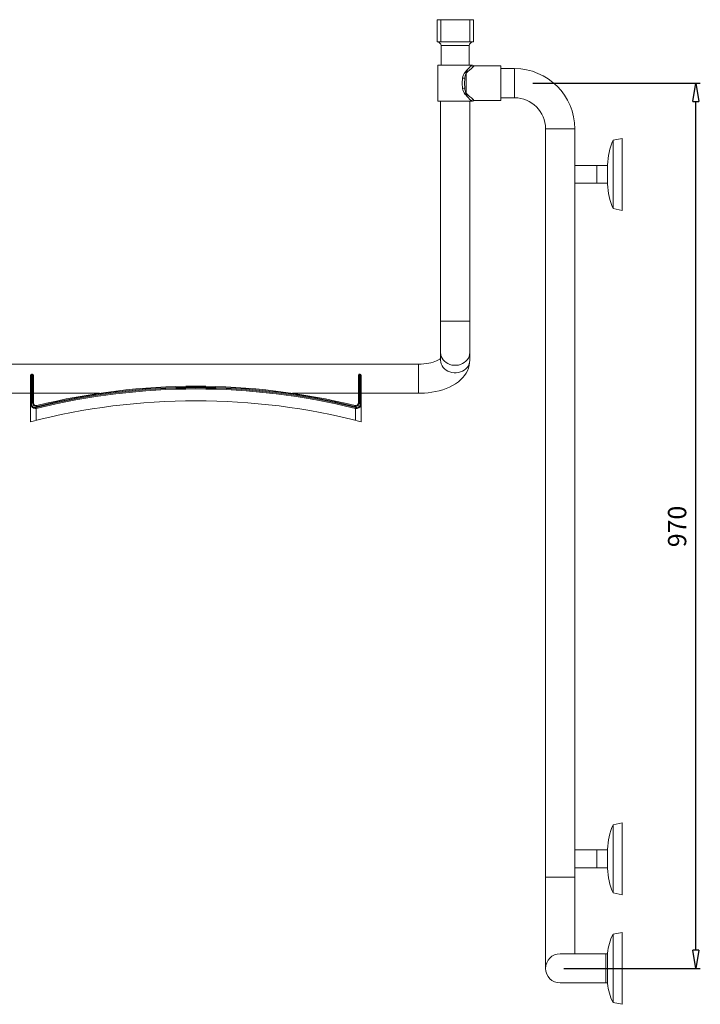
# Model space of a CAD drawing. Units: inches. Extents: x 18 to 268, y 35 to 168.
# Drawn here: x 143 to 179, y 35 to 87 of the extents above; entities that cross this region are included whole.
import ezdxf

# ---------------------------------------------------------------- set-up
doc = ezdxf.new("R2010")
doc.units = ezdxf.units.IN
doc.header["$MEASUREMENT"] = 0
doc.layers.add('Dimensions ALL', color=7, linetype='Continuous')
doc.layers.add('Stainless', color=7, linetype='Continuous')

# ---------------------------------------------------------------- blocks, each defined once
blk = doc.blocks.new('block 228')
at = {"layer": 'Stainless', "color": 82, "lineweight": 15, "true_color": 0x33cc00}
blk.add_lwpolyline([(168.708, 84.745), (167.288, 84.745)], dxfattribs=at)
blk = doc.blocks.new('block 229')
at = {"layer": 'Stainless', "color": 82, "lineweight": 15, "true_color": 0x33cc00}
blk.add_lwpolyline([(167.288, 82.907), (168.708, 82.907)], dxfattribs=at)
blk = doc.blocks.new('block 230')
at = {"layer": 'Stainless', "color": 82, "lineweight": 15, "true_color": 0x33cc00}
blk.add_lwpolyline([(165.391, 84.775), (165.391, 82.877)], dxfattribs=at)
blk = doc.blocks.new('block 231')
at = {"layer": 'Stainless', "color": 82, "lineweight": 15, "true_color": 0x33cc00}
blk.add_open_spline([(167.215, 84.779), (167.233, 84.757), (167.26, 84.745), (167.288, 84.746)], degree=3, dxfattribs=at)
blk = doc.blocks.new('block 232')
at = {"layer": 'Stainless', "color": 82, "lineweight": 15, "true_color": 0x33cc00}
blk.add_open_spline([(167.288, 82.906), (167.259, 82.907), (167.233, 82.895), (167.215, 82.872)], degree=3, dxfattribs=at)
blk = doc.blocks.new('block 233')
at = {"layer": 'Stainless', "color": 82, "lineweight": 15, "true_color": 0x33cc00}
blk.add_lwpolyline([(175.1, 80.913), (174.619, 80.817)], dxfattribs=at)
blk = doc.blocks.new('block 234')
at = {"layer": 'Stainless', "color": 82, "lineweight": 15, "true_color": 0x33cc00}
blk.add_lwpolyline([(174.619, 77.222), (175.1, 77.126)], dxfattribs=at)
blk = doc.blocks.new('block 235')
at = {"layer": 'Stainless', "color": 82, "lineweight": 15, "true_color": 0x33cc00}
blk.add_open_spline([(174.619, 80.817), (174.444, 80.408), (174.346, 79.969), (174.331, 79.524)], degree=3, dxfattribs=at)
blk = doc.blocks.new('block 236')
at = {"layer": 'Stainless', "color": 82, "lineweight": 15, "true_color": 0x33cc00}
blk.add_open_spline([(174.331, 78.515), (174.346, 78.07), (174.444, 77.631), (174.619, 77.222)], degree=3, dxfattribs=at)
blk = doc.blocks.new('block 237')
at = {"layer": 'Stainless', "color": 82, "lineweight": 15, "true_color": 0x33cc00}
blk.add_lwpolyline([(175.1, 44.866), (174.619, 44.77)], dxfattribs=at)
blk = doc.blocks.new('block 238')
at = {"layer": 'Stainless', "color": 82, "lineweight": 15, "true_color": 0x33cc00}
blk.add_lwpolyline([(174.619, 41.175), (175.1, 41.079)], dxfattribs=at)
blk = doc.blocks.new('block 239')
at = {"layer": 'Stainless', "color": 82, "lineweight": 15, "true_color": 0x33cc00}
blk.add_open_spline([(174.619, 44.77), (174.444, 44.361), (174.346, 43.923), (174.331, 43.477)], degree=3, dxfattribs=at)
blk = doc.blocks.new('block 240')
at = {"layer": 'Stainless', "color": 82, "lineweight": 15, "true_color": 0x33cc00}
blk.add_open_spline([(174.331, 42.468), (174.346, 42.023), (174.444, 41.584), (174.619, 41.175)], degree=3, dxfattribs=at)
blk = doc.blocks.new('block 241')
at = {"layer": 'Stainless', "color": 82, "lineweight": 15, "true_color": 0x33cc00}
blk.add_lwpolyline([(175.1, 39.099), (174.619, 39.003)], dxfattribs=at)
blk = doc.blocks.new('block 242')
at = {"layer": 'Stainless', "color": 82, "lineweight": 15, "true_color": 0x33cc00}
blk.add_lwpolyline([(174.619, 35.408), (175.1, 35.312)], dxfattribs=at)
blk = doc.blocks.new('block 243')
at = {"layer": 'Stainless', "color": 82, "lineweight": 15, "true_color": 0x33cc00}
blk.add_open_spline([(174.619, 39.003), (174.453, 38.692), (174.355, 38.35), (174.331, 37.998)], degree=3, dxfattribs=at)
blk = doc.blocks.new('block 244')
at = {"layer": 'Stainless', "color": 82, "lineweight": 15, "true_color": 0x33cc00}
blk.add_open_spline([(174.331, 36.412), (174.355, 36.061), (174.453, 35.718), (174.619, 35.408)], degree=3, dxfattribs=at)
blk = doc.blocks.new('block 249')
at = {"layer": 'Stainless', "color": 82, "lineweight": 15, "true_color": 0x33cc00}
blk.add_lwpolyline([(171.832, 36.436), (174.235, 36.436)], dxfattribs=at)
blk = doc.blocks.new('block 250')
at = {"layer": 'Stainless', "color": 82, "lineweight": 15, "true_color": 0x33cc00}
blk.add_lwpolyline([(174.235, 37.974), (171.832, 37.974)], dxfattribs=at)
blk = doc.blocks.new('block 251')
at = {"layer": 'Stainless', "color": 82, "lineweight": 15, "true_color": 0x33cc00}
blk.add_lwpolyline([(174.331, 37.974), (174.235, 37.974)], dxfattribs=at)
blk = doc.blocks.new('block 252')
at = {"layer": 'Stainless', "color": 82, "lineweight": 15, "true_color": 0x33cc00}
blk.add_lwpolyline([(174.235, 36.436), (174.331, 36.436)], dxfattribs=at)
blk = doc.blocks.new('block 253')
at = {"layer": 'Stainless', "color": 82, "lineweight": 15, "true_color": 0x33cc00}
blk.add_lwpolyline([(172.601, 37.974), (172.601, 42.011)], dxfattribs=at)
blk = doc.blocks.new('block 254')
at = {"layer": 'Stainless', "color": 82, "lineweight": 15, "true_color": 0x33cc00}
blk.add_lwpolyline([(171.063, 42.011), (171.063, 37.205)], dxfattribs=at)
blk = doc.blocks.new('block 255')
at = {"layer": 'Stainless', "color": 82, "lineweight": 15, "true_color": 0x33cc00}
blk.add_lwpolyline([(172.601, 42.011), (172.601, 81.423)], dxfattribs=at)
blk = doc.blocks.new('block 256')
at = {"layer": 'Stainless', "color": 82, "lineweight": 15, "true_color": 0x33cc00}
blk.add_lwpolyline([(171.063, 81.423), (171.063, 42.011)], dxfattribs=at)
blk = doc.blocks.new('block 257')
at = {"layer": 'Stainless', "color": 82, "lineweight": 15, "true_color": 0x33cc00}
blk.add_open_spline([(171.063, 81.423), (171.063, 82.325), (170.331, 83.057), (169.429, 83.057)], degree=3, dxfattribs=at)
blk = doc.blocks.new('block 258')
at = {"layer": 'Stainless', "color": 82, "lineweight": 15, "true_color": 0x33cc00}
blk.add_open_spline([(172.601, 81.423), (172.601, 83.174), (171.181, 84.595), (169.429, 84.595)], degree=3, dxfattribs=at)
blk = doc.blocks.new('block 259')
at = {"layer": 'Stainless', "color": 82, "lineweight": 15, "true_color": 0x33cc00}
blk.add_lwpolyline([(168.708, 83.057), (169.429, 83.057)], dxfattribs=at)
blk = doc.blocks.new('block 260')
at = {"layer": 'Stainless', "color": 82, "lineweight": 15, "true_color": 0x33cc00}
blk.add_lwpolyline([(169.429, 84.595), (168.708, 84.595)], dxfattribs=at)
blk = doc.blocks.new('block 261')
at = {"layer": 'Stainless', "color": 82, "lineweight": 15, "true_color": 0x33cc00}
blk.add_lwpolyline([(173.754, 43.439), (172.601, 43.439)], dxfattribs=at)
blk = doc.blocks.new('block 262')
at = {"layer": 'Stainless', "color": 82, "lineweight": 15, "true_color": 0x33cc00}
blk.add_lwpolyline([(172.601, 42.506), (173.754, 42.506)], dxfattribs=at)
blk = doc.blocks.new('block 263')
at = {"layer": 'Stainless', "color": 82, "lineweight": 15, "true_color": 0x33cc00}
blk.add_lwpolyline([(173.754, 79.486), (172.601, 79.486)], dxfattribs=at)
blk = doc.blocks.new('block 264')
at = {"layer": 'Stainless', "color": 82, "lineweight": 15, "true_color": 0x33cc00}
blk.add_lwpolyline([(172.601, 78.553), (173.754, 78.553)], dxfattribs=at)
blk = doc.blocks.new('block 265')
at = {"layer": 'Stainless', "color": 82, "lineweight": 15, "true_color": 0x33cc00}
blk.add_lwpolyline([(174.331, 43.439), (173.754, 43.439)], dxfattribs=at)
blk = doc.blocks.new('block 266')
at = {"layer": 'Stainless', "color": 82, "lineweight": 15, "true_color": 0x33cc00}
blk.add_lwpolyline([(173.754, 42.506), (174.331, 42.506)], dxfattribs=at)
blk = doc.blocks.new('block 267')
at = {"layer": 'Stainless', "color": 82, "lineweight": 15, "true_color": 0x33cc00}
blk.add_lwpolyline([(174.331, 79.486), (173.754, 79.486)], dxfattribs=at)
blk = doc.blocks.new('block 268')
at = {"layer": 'Stainless', "color": 82, "lineweight": 15, "true_color": 0x33cc00}
blk.add_lwpolyline([(173.754, 78.553), (174.331, 78.553)], dxfattribs=at)
blk = doc.blocks.new('block 273')
at = {"layer": 'Stainless', "color": 82, "lineweight": 15, "true_color": 0x33cc00}
blk.add_open_spline([(167.242, 85.998), (167.136, 85.998), (167.05, 85.912), (167.05, 85.806)], degree=3, dxfattribs=at)
blk = doc.blocks.new('block 274')
at = {"layer": 'Stainless', "color": 82, "lineweight": 15, "true_color": 0x33cc00}
blk.add_open_spline([(165.56, 85.806), (165.56, 85.912), (165.474, 85.998), (165.368, 85.998)], degree=3, dxfattribs=at)
blk = doc.blocks.new('block 275')
at = {"layer": 'Stainless', "color": 82, "lineweight": 15, "true_color": 0x33cc00}
blk.add_lwpolyline([(165.56, 85.806), (165.56, 84.775)], dxfattribs=at)
blk = doc.blocks.new('block 276')
at = {"layer": 'Stainless', "color": 82, "lineweight": 15, "true_color": 0x33cc00}
blk.add_lwpolyline([(167.05, 84.775), (167.05, 85.806)], dxfattribs=at)
blk = doc.blocks.new('block 281')
at = {"layer": 'Stainless', "color": 82, "lineweight": 15, "true_color": 0x33cc00}
blk.add_lwpolyline([(165.536, 82.877), (165.536, 71.288)], dxfattribs=at)
blk = doc.blocks.new('block 282')
at = {"layer": 'Stainless', "color": 82, "lineweight": 15, "true_color": 0x33cc00}
blk.add_lwpolyline([(167.074, 71.288), (167.074, 82.877)], dxfattribs=at)
blk = doc.blocks.new('block 283')
at = {"layer": 'Stainless', "color": 82, "lineweight": 15, "true_color": 0x33cc00}
blk.add_lwpolyline([(167.074, 69.629), (167.074, 71.288)], dxfattribs=at)
blk = doc.blocks.new('block 284')
at = {"layer": 'Stainless', "color": 82, "lineweight": 15, "true_color": 0x33cc00}
blk.add_lwpolyline([(165.536, 71.288), (165.536, 69.629)], dxfattribs=at)
blk = doc.blocks.new('block 285')
at = {"layer": 'Stainless', "color": 82, "lineweight": 15, "true_color": 0x33cc00}
blk.add_lwpolyline([(165.536, 69.629), (165.536, 69.234)], dxfattribs=at)
blk = doc.blocks.new('block 286')
at = {"layer": 'Stainless', "color": 82, "lineweight": 15, "true_color": 0x33cc00}
blk.add_lwpolyline([(167.074, 69.234), (167.074, 69.629)], dxfattribs=at)
blk = doc.blocks.new('block 289')
at = {"layer": 'Stainless', "color": 82, "lineweight": 15, "true_color": 0x33cc00}
blk.add_lwpolyline([(164.382, 67.494), (164.49, 67.495), (164.69, 67.505), (164.887, 67.522), (165.083, 67.549), (165.276, 67.585), (165.465, 67.629), (165.65, 67.683), (165.829, 67.746), (166.002, 67.819), (166.168, 67.903), (166.325, 67.997), (166.472, 68.102), (166.605, 68.217), (166.711, 68.325), (166.803, 68.439), (166.881, 68.557), (166.947, 68.678), (167.003, 68.816), (167.043, 68.956), (167.066, 69.096), (167.074, 69.234)], dxfattribs=at)
blk = doc.blocks.new('block 290')
at = {"layer": 'Stainless', "color": 82, "lineweight": 15, "true_color": 0x33cc00}
blk.add_open_spline([(165.536, 69.323), (165.534, 69.322), (165.501, 69.297), (165.501, 69.297), (165.501, 69.297), (165.455, 69.266), (165.455, 69.266), (165.455, 69.266), (165.395, 69.234), (165.395, 69.234), (165.395, 69.234), (165.322, 69.2), (165.322, 69.2), (165.322, 69.2), (165.236, 69.166), (165.236, 69.166), (165.236, 69.166), (165.138, 69.134), (165.138, 69.134), (165.138, 69.134), (165.029, 69.105), (165.029, 69.105), (165.029, 69.105), (164.91, 69.08), (164.91, 69.08), (164.91, 69.08), (164.783, 69.059), (164.783, 69.059), (164.783, 69.059), (164.651, 69.044), (164.651, 69.044), (164.651, 69.044), (164.514, 69.035), (164.514, 69.035), (164.514, 69.035), (164.382, 69.032), (164.382, 69.032)], degree=3, knots=[0, 0, 0, 0, 1, 1, 1, 2, 2, 2, 3, 3, 3, 4, 4, 4, 5, 5, 5, 6, 6, 6, 7, 7, 7, 8, 8, 8, 9, 9, 9, 10, 10, 10, 11, 11, 11, 12, 12, 12, 12], dxfattribs=at)
blk = doc.blocks.new('block 293')
at = {"layer": 'Stainless', "color": 82, "lineweight": 15, "true_color": 0x33cc00}
blk.add_lwpolyline([(164.382, 69.032), (140.928, 69.032)], dxfattribs=at)
blk = doc.blocks.new('block 294')
at = {"layer": 'Stainless', "color": 82, "lineweight": 15, "true_color": 0x33cc00}
blk.add_lwpolyline([(140.928, 67.494), (143.956, 67.494)], dxfattribs=at)
blk = doc.blocks.new('block 295')
at = {"layer": 'Stainless', "color": 82, "lineweight": 15, "true_color": 0x33cc00}
blk.add_lwpolyline([(144.1, 67.494), (147.575, 67.494)], dxfattribs=at)
blk = doc.blocks.new('block 296')
at = {"layer": 'Stainless', "color": 82, "lineweight": 15, "true_color": 0x33cc00}
blk.add_lwpolyline([(157.735, 67.494), (161.21, 67.494)], dxfattribs=at)
blk = doc.blocks.new('block 297')
at = {"layer": 'Stainless', "color": 82, "lineweight": 15, "true_color": 0x33cc00}
blk.add_lwpolyline([(161.354, 67.494), (164.382, 67.494)], dxfattribs=at)
blk = doc.blocks.new('block 309')
at = {"layer": 'Stainless', "color": 82, "lineweight": 15, "true_color": 0x33cc00}
blk.add_lwpolyline([(168.708, 82.907), (168.708, 84.745)], dxfattribs=at)
blk = doc.blocks.new('block 310')
at = {"layer": 'Stainless', "color": 82, "lineweight": 15, "true_color": 0x33cc00}
blk.add_lwpolyline([(167.158, 84.775), (165.391, 84.775)], dxfattribs=at)
blk = doc.blocks.new('block 311')
at = {"layer": 'Stainless', "color": 82, "lineweight": 15, "true_color": 0x33cc00}
blk.add_lwpolyline([(167.158, 82.877), (165.391, 82.877)], dxfattribs=at)
blk = doc.blocks.new('block 312')
at = {"layer": 'Stainless', "color": 82, "lineweight": 15, "true_color": 0x33cc00}
blk.add_open_spline([(166.881, 84.357), (166.908, 84.419), (166.93, 84.482), (166.949, 84.547)], degree=3, dxfattribs=at)
blk = doc.blocks.new('block 313')
at = {"layer": 'Stainless', "color": 82, "lineweight": 15, "true_color": 0x33cc00}
blk.add_lwpolyline([(167.158, 84.775), (167.218, 84.775)], dxfattribs=at)
blk = doc.blocks.new('block 314')
at = {"layer": 'Stainless', "color": 82, "lineweight": 15, "true_color": 0x33cc00}
blk.add_lwpolyline([(167.218, 82.877), (167.158, 82.877)], dxfattribs=at)
blk = doc.blocks.new('block 315')
at = {"layer": 'Stainless', "color": 82, "lineweight": 15, "true_color": 0x33cc00}
blk.add_lwpolyline([(174.619, 80.817), (174.619, 77.222)], dxfattribs=at)
blk = doc.blocks.new('block 316')
at = {"layer": 'Stainless', "color": 82, "lineweight": 15, "true_color": 0x33cc00}
blk.add_lwpolyline([(175.1, 80.913), (175.1, 77.126)], dxfattribs=at)
blk = doc.blocks.new('block 317')
at = {"layer": 'Stainless', "color": 82, "lineweight": 15, "true_color": 0x33cc00}
blk.add_lwpolyline([(174.331, 79.524), (174.331, 78.515)], dxfattribs=at)
blk = doc.blocks.new('block 318')
at = {"layer": 'Stainless', "color": 82, "lineweight": 15, "true_color": 0x33cc00}
blk.add_lwpolyline([(174.619, 44.77), (174.619, 41.175)], dxfattribs=at)
blk = doc.blocks.new('block 319')
at = {"layer": 'Stainless', "color": 82, "lineweight": 15, "true_color": 0x33cc00}
blk.add_lwpolyline([(175.1, 44.866), (175.1, 41.079)], dxfattribs=at)
blk = doc.blocks.new('block 320')
at = {"layer": 'Stainless', "color": 82, "lineweight": 15, "true_color": 0x33cc00}
blk.add_lwpolyline([(174.331, 43.477), (174.331, 42.468)], dxfattribs=at)
blk = doc.blocks.new('block 321')
at = {"layer": 'Stainless', "color": 82, "lineweight": 15, "true_color": 0x33cc00}
blk.add_lwpolyline([(174.619, 39.003), (174.619, 35.408)], dxfattribs=at)
blk = doc.blocks.new('block 322')
at = {"layer": 'Stainless', "color": 82, "lineweight": 15, "true_color": 0x33cc00}
blk.add_lwpolyline([(175.1, 39.099), (175.1, 35.312)], dxfattribs=at)
blk = doc.blocks.new('block 323')
at = {"layer": 'Stainless', "color": 82, "lineweight": 15, "true_color": 0x33cc00}
blk.add_lwpolyline([(174.331, 37.998), (174.331, 36.412)], dxfattribs=at)
blk = doc.blocks.new('block 329')
at = {"layer": 'Stainless', "color": 82, "lineweight": 15, "true_color": 0x33cc00}
blk.add_open_spline([(171.832, 37.974), (171.407, 37.974), (171.063, 37.63), (171.063, 37.205), (171.063, 36.781), (171.407, 36.436), (171.832, 36.436)], degree=3, knots=[0, 0, 0, 0, 1, 1, 1, 2, 2, 2, 2], dxfattribs=at)
blk = doc.blocks.new('block 338')
at = {"layer": 'Stainless', "color": 82, "lineweight": 15, "true_color": 0x33cc00}
blk.add_lwpolyline([(165.541, 85.998), (165.348, 85.998)], dxfattribs=at)
blk = doc.blocks.new('block 339')
at = {"layer": 'Stainless', "color": 82, "lineweight": 15, "true_color": 0x33cc00}
blk.add_lwpolyline([(165.348, 85.998), (165.348, 87.171)], dxfattribs=at)
blk = doc.blocks.new('block 340')
at = {"layer": 'Stainless', "color": 82, "lineweight": 15, "true_color": 0x33cc00}
blk.add_lwpolyline([(165.541, 87.171), (165.348, 87.171)], dxfattribs=at)
blk = doc.blocks.new('block 341')
at = {"layer": 'Stainless', "color": 82, "lineweight": 15, "true_color": 0x33cc00}
blk.add_lwpolyline([(167.261, 85.998), (167.261, 87.171)], dxfattribs=at)
blk = doc.blocks.new('block 342')
at = {"layer": 'Stainless', "color": 82, "lineweight": 15, "true_color": 0x33cc00}
blk.add_lwpolyline([(167.261, 85.998), (167.069, 85.998)], dxfattribs=at)
blk = doc.blocks.new('block 343')
at = {"layer": 'Stainless', "color": 82, "lineweight": 15, "true_color": 0x33cc00}
blk.add_lwpolyline([(167.261, 87.171), (167.069, 87.171)], dxfattribs=at)
blk = doc.blocks.new('block 344')
at = {"layer": 'Stainless', "color": 82, "lineweight": 15, "true_color": 0x33cc00}
blk.add_lwpolyline([(167.069, 85.998), (165.541, 85.998)], dxfattribs=at)
blk = doc.blocks.new('block 345')
at = {"layer": 'Stainless', "color": 82, "lineweight": 15, "true_color": 0x33cc00}
blk.add_lwpolyline([(167.069, 87.171), (165.541, 87.171)], dxfattribs=at)
blk = doc.blocks.new('block 346')
at = {"layer": 'Stainless', "color": 82, "lineweight": 15, "true_color": 0x33cc00}
blk.add_lwpolyline([(143.956, 66.621), (143.956, 65.997)], dxfattribs=at)
blk = doc.blocks.new('block 347')
at = {"layer": 'Stainless', "color": 82, "lineweight": 15, "true_color": 0x33cc00}
blk.add_lwpolyline([(161.354, 66.621), (161.354, 65.997)], dxfattribs=at)
blk = doc.blocks.new('block 348')
at = {"layer": 'Stainless', "color": 82, "lineweight": 15, "true_color": 0x33cc00}
blk.add_lwpolyline([(161.307, 68.057), (161.258, 68.057)], dxfattribs=at)
blk = doc.blocks.new('block 349')
at = {"layer": 'Stainless', "color": 82, "lineweight": 15, "true_color": 0x33cc00}
blk.add_lwpolyline([(144.052, 68.057), (144.004, 68.057)], dxfattribs=at)
blk = doc.blocks.new('block 350')
at = {"layer": 'Stainless', "color": 82, "lineweight": 15, "true_color": 0x33cc00}
blk.add_open_spline([(144.004, 68.057), (143.977, 68.057), (143.956, 68.046), (143.956, 68.033)], degree=3, dxfattribs=at)
blk = doc.blocks.new('block 351')
at = {"layer": 'Stainless', "color": 82, "lineweight": 15, "true_color": 0x33cc00}
blk.add_lwpolyline([(143.956, 66.924), (143.956, 68.033)], dxfattribs=at)
blk = doc.blocks.new('block 352')
at = {"layer": 'Stainless', "color": 82, "lineweight": 15, "true_color": 0x33cc00}
blk.add_open_spline([(161.354, 68.033), (161.354, 68.046), (161.333, 68.057), (161.307, 68.057)], degree=3, dxfattribs=at)
blk = doc.blocks.new('block 353')
at = {"layer": 'Stainless', "color": 82, "lineweight": 15, "true_color": 0x33cc00}
blk.add_lwpolyline([(161.354, 68.033), (161.354, 66.924)], dxfattribs=at)
blk = doc.blocks.new('block 354')
at = {"layer": 'Stainless', "color": 82, "lineweight": 15, "true_color": 0x33cc00}
blk.add_open_spline([(161.056, 66.692), (155.54, 68.065), (149.771, 68.065), (144.254, 66.692)], degree=3, dxfattribs=at)
blk = doc.blocks.new('block 355')
at = {"layer": 'Stainless', "color": 82, "lineweight": 15, "true_color": 0x33cc00}
blk.add_open_spline([(161.031, 66.847), (155.53, 68.205), (149.781, 68.205), (144.279, 66.847)], degree=3, dxfattribs=at)
blk = doc.blocks.new('block 356')
at = {"layer": 'Stainless', "color": 82, "lineweight": 15, "true_color": 0x33cc00}
blk.add_open_spline([(161.258, 68.057), (161.232, 68.057), (161.21, 68.046), (161.21, 68.033)], degree=3, dxfattribs=at)
blk = doc.blocks.new('block 357')
at = {"layer": 'Stainless', "color": 82, "lineweight": 15, "true_color": 0x33cc00}
blk.add_lwpolyline([(161.21, 66.986), (161.21, 68.033)], dxfattribs=at)
blk = doc.blocks.new('block 358')
at = {"layer": 'Stainless', "color": 82, "lineweight": 15, "true_color": 0x33cc00}
blk.add_open_spline([(144.1, 68.033), (144.1, 68.046), (144.079, 68.057), (144.052, 68.057)], degree=3, dxfattribs=at)
blk = doc.blocks.new('block 359')
at = {"layer": 'Stainless', "color": 82, "lineweight": 15, "true_color": 0x33cc00}
blk.add_lwpolyline([(144.1, 68.033), (144.1, 66.986)], dxfattribs=at)
blk = doc.blocks.new('block 360')
at = {"layer": 'Stainless', "color": 82, "lineweight": 15, "true_color": 0x33cc00}
blk.add_open_spline([(161.354, 65.997), (155.648, 67.47), (149.662, 67.47), (143.956, 65.997)], degree=3, dxfattribs=at)
blk = doc.blocks.new('block 361')
at = {"layer": 'Stainless', "color": 82, "lineweight": 15, "true_color": 0x33cc00}
blk.add_open_spline([(143.956, 66.924), (143.956, 66.792), (144.064, 66.685), (144.197, 66.685), (144.216, 66.685), (144.235, 66.687), (144.254, 66.692)], degree=3, knots=[0, 0, 0, 0, 1, 1, 1, 2, 2, 2, 2], dxfattribs=at)
blk = doc.blocks.new('block 362')
at = {"layer": 'Stainless', "color": 82, "lineweight": 15, "true_color": 0x33cc00}
blk.add_open_spline([(161.056, 66.692), (161.185, 66.66), (161.315, 66.738), (161.347, 66.867), (161.352, 66.886), (161.354, 66.905), (161.354, 66.924)], degree=3, knots=[0, 0, 0, 0, 1, 1, 1, 2, 2, 2, 2], dxfattribs=at)
blk = doc.blocks.new('block 363')
at = {"layer": 'Stainless', "color": 82, "lineweight": 15, "true_color": 0x33cc00}
blk.add_open_spline([(161.031, 66.847), (161.109, 66.827), (161.187, 66.874), (161.206, 66.951), (161.209, 66.963), (161.21, 66.974), (161.21, 66.986)], degree=3, knots=[0, 0, 0, 0, 1, 1, 1, 2, 2, 2, 2], dxfattribs=at)
blk = doc.blocks.new('block 364')
at = {"layer": 'Stainless', "color": 82, "lineweight": 15, "true_color": 0x33cc00}
blk.add_open_spline([(144.1, 66.986), (144.1, 66.907), (144.165, 66.842), (144.244, 66.842), (144.256, 66.842), (144.268, 66.844), (144.279, 66.847)], degree=3, knots=[0, 0, 0, 0, 1, 1, 1, 2, 2, 2, 2], dxfattribs=at)
blk = doc.blocks.new('block 365')
at = {"layer": 'Stainless', "color": 82, "lineweight": 15, "true_color": 0x33cc00}
blk.add_lwpolyline([(143.956, 66.621), (143.956, 66.924)], dxfattribs=at)
blk = doc.blocks.new('block 366')
at = {"layer": 'Stainless', "color": 82, "lineweight": 15, "true_color": 0x33cc00}
blk.add_lwpolyline([(161.354, 66.924), (161.354, 66.621)], dxfattribs=at)
blk = doc.blocks.new('block 367')
at = {"layer": 'Stainless', "color": 82, "lineweight": 15, "true_color": 0x33cc00}
blk.add_open_spline([(144.004, 68.494), (143.977, 68.494), (143.956, 68.472), (143.956, 68.444)], degree=3, dxfattribs=at)
blk = doc.blocks.new('block 368')
at = {"layer": 'Stainless', "color": 82, "lineweight": 15, "true_color": 0x33cc00}
blk.add_lwpolyline([(143.956, 68.033), (143.956, 68.444)], dxfattribs=at)
blk = doc.blocks.new('block 369')
at = {"layer": 'Stainless', "color": 82, "lineweight": 15, "true_color": 0x33cc00}
blk.add_lwpolyline([(161.258, 68.494), (161.307, 68.494)], dxfattribs=at)
blk = doc.blocks.new('block 370')
at = {"layer": 'Stainless', "color": 82, "lineweight": 15, "true_color": 0x33cc00}
blk.add_open_spline([(161.354, 68.444), (161.354, 68.472), (161.333, 68.494), (161.307, 68.494)], degree=3, dxfattribs=at)
blk = doc.blocks.new('block 371')
at = {"layer": 'Stainless', "color": 82, "lineweight": 15, "true_color": 0x33cc00}
blk.add_lwpolyline([(161.354, 68.444), (161.354, 68.033)], dxfattribs=at)
blk = doc.blocks.new('block 372')
at = {"layer": 'Stainless', "color": 82, "lineweight": 15, "true_color": 0x33cc00}
blk.add_open_spline([(161.258, 68.494), (161.232, 68.494), (161.21, 68.472), (161.21, 68.444)], degree=3, dxfattribs=at)
blk = doc.blocks.new('block 373')
at = {"layer": 'Stainless', "color": 82, "lineweight": 15, "true_color": 0x33cc00}
blk.add_lwpolyline([(161.21, 68.033), (161.21, 68.444)], dxfattribs=at)
blk = doc.blocks.new('block 374')
at = {"layer": 'Stainless', "color": 82, "lineweight": 15, "true_color": 0x33cc00}
blk.add_lwpolyline([(144.004, 68.494), (144.052, 68.494)], dxfattribs=at)
blk = doc.blocks.new('block 375')
at = {"layer": 'Stainless', "color": 82, "lineweight": 15, "true_color": 0x33cc00}
blk.add_open_spline([(144.1, 68.444), (144.1, 68.472), (144.079, 68.494), (144.052, 68.494)], degree=3, dxfattribs=at)
blk = doc.blocks.new('block 376')
at = {"layer": 'Stainless', "color": 82, "lineweight": 15, "true_color": 0x33cc00}
blk.add_lwpolyline([(144.1, 68.444), (144.1, 68.033)], dxfattribs=at)
blk = doc.blocks.new('block 377')
at = {"layer": 'Stainless', "color": 82, "lineweight": 15, "true_color": 0x33cc00}
blk.add_lwpolyline([(143.956, 67.446), (143.956, 67.494)], dxfattribs=at)
blk = doc.blocks.new('block 378')
at = {"layer": 'Stainless', "color": 82, "lineweight": 15, "true_color": 0x33cc00}
blk.add_lwpolyline([(161.21, 67.446), (161.21, 67.494)], dxfattribs=at)
blk = doc.blocks.new('block 379')
at = {"layer": 'Stainless', "color": 82, "lineweight": 15, "true_color": 0x33cc00}
blk.add_lwpolyline([(144.1, 67.494), (144.1, 67.446)], dxfattribs=at)
blk = doc.blocks.new('block 380')
at = {"layer": 'Stainless', "color": 82, "lineweight": 15, "true_color": 0x33cc00}
blk.add_lwpolyline([(161.354, 67.494), (161.354, 67.446)], dxfattribs=at)
blk = doc.blocks.new('block 400')
at = {"layer": 'Stainless', "lineweight": 0}
blk.add_open_spline([(167.288, 82.909), (167.282, 82.932), (167.268, 82.953), (167.248, 82.966)], degree=3, dxfattribs=at)
blk = doc.blocks.new('block 401')
at = {"layer": 'Stainless', "lineweight": 0}
blk.add_open_spline([(167.248, 82.966), (167.126, 83.076), (167.004, 83.185), (166.881, 83.294)], degree=3, dxfattribs=at)
blk = doc.blocks.new('block 402')
at = {"layer": 'Stainless', "lineweight": 0}
blk.add_lwpolyline([(166.881, 84.357), (166.881, 83.294)], dxfattribs=at)
blk = doc.blocks.new('block 403')
at = {"layer": 'Stainless', "lineweight": 0}
blk.add_open_spline([(166.881, 84.357), (167.004, 84.466), (167.126, 84.576), (167.248, 84.685)], degree=3, dxfattribs=at)
blk = doc.blocks.new('block 404')
at = {"layer": 'Stainless', "lineweight": 0}
blk.add_open_spline([(167.288, 84.742), (167.288, 84.743), (167.284, 84.731), (167.284, 84.731), (167.284, 84.731), (167.269, 84.707), (167.269, 84.707), (167.269, 84.707), (167.248, 84.685), (167.248, 84.685)], degree=3, knots=[0, 0, 0, 0, 1, 1, 1, 2, 2, 2, 3, 3, 3, 3], dxfattribs=at)
blk = doc.blocks.new('block 405')
at = {"layer": 'Stainless', "lineweight": 0}
blk.add_open_spline([(166.881, 84.357), (166.841, 84.27), (166.816, 84.176), (166.81, 84.08)], degree=3, dxfattribs=at)
blk = doc.blocks.new('block 406')
at = {"layer": 'Stainless', "lineweight": 0}
blk.add_open_spline([(166.81, 83.571), (166.816, 83.475), (166.84, 83.381), (166.881, 83.294)], degree=3, dxfattribs=at)
blk = doc.blocks.new('block 407')
at = {"layer": 'Stainless', "lineweight": 0}
blk.add_lwpolyline([(166.81, 84.08), (166.799, 83.826), (166.81, 83.571)], dxfattribs=at)
blk = doc.blocks.new('block 408')
at = {"layer": 'Stainless', "lineweight": 0}
blk.add_open_spline([(166.949, 84.547), (167.019, 84.623), (167.089, 84.699), (167.158, 84.775)], degree=3, dxfattribs=at)
blk = doc.blocks.new('block 409')
at = {"layer": 'Stainless', "lineweight": 0}
blk.add_open_spline([(166.827, 84.413), (166.868, 84.457), (166.908, 84.502), (166.949, 84.547)], degree=3, dxfattribs=at)
blk = doc.blocks.new('block 410')
at = {"layer": 'Stainless', "lineweight": 0}
blk.add_open_spline([(166.827, 84.413), (166.756, 84.321), (166.712, 84.213), (166.697, 84.099)], degree=3, dxfattribs=at)
blk = doc.blocks.new('block 411')
at = {"layer": 'Stainless', "lineweight": 0}
blk.add_lwpolyline([(166.697, 83.553), (166.677, 83.826), (166.697, 84.099)], dxfattribs=at)
blk = doc.blocks.new('block 412')
at = {"layer": 'Stainless', "lineweight": 0}
blk.add_open_spline([(166.697, 83.553), (166.711, 83.438), (166.756, 83.33), (166.827, 83.238)], degree=3, dxfattribs=at)
blk = doc.blocks.new('block 413')
at = {"layer": 'Stainless', "lineweight": 0}
blk.add_open_spline([(166.827, 83.238), (166.867, 83.194), (166.908, 83.149), (166.949, 83.105)], degree=3, dxfattribs=at)
blk = doc.blocks.new('block 414')
at = {"layer": 'Stainless', "lineweight": 0}
blk.add_open_spline([(167.158, 82.877), (167.089, 82.953), (167.019, 83.029), (166.949, 83.105)], degree=3, dxfattribs=at)
blk = doc.blocks.new('block 415')
at = {"layer": 'Stainless', "lineweight": 0}
blk.add_open_spline([(166.81, 83.571), (166.772, 83.567), (166.734, 83.561), (166.697, 83.553)], degree=3, dxfattribs=at)
blk = doc.blocks.new('block 416')
at = {"layer": 'Stainless', "lineweight": 0}
blk.add_open_spline([(166.697, 84.099), (166.734, 84.09), (166.772, 84.084), (166.81, 84.08)], degree=3, dxfattribs=at)
blk = doc.blocks.new('block 417')
at = {"layer": 'Stainless', "lineweight": 0}
blk.add_open_spline([(166.827, 84.413), (166.841, 84.391), (166.86, 84.372), (166.881, 84.357)], degree=3, dxfattribs=at)
blk = doc.blocks.new('block 418')
at = {"layer": 'Stainless', "lineweight": 0}
blk.add_open_spline([(166.881, 83.294), (166.86, 83.279), (166.841, 83.26), (166.827, 83.238)], degree=3, dxfattribs=at)
blk = doc.blocks.new('block 419')
at = {"layer": 'Stainless', "lineweight": 0}
blk.add_open_spline([(167.158, 84.775), (167.164, 84.728), (167.201, 84.691), (167.248, 84.685)], degree=3, dxfattribs=at)
blk = doc.blocks.new('block 420')
at = {"layer": 'Stainless', "lineweight": 0}
blk.add_open_spline([(166.949, 83.105), (166.93, 83.169), (166.908, 83.232), (166.881, 83.294)], degree=3, dxfattribs=at)
blk = doc.blocks.new('block 421')
at = {"layer": 'Stainless', "lineweight": 0}
blk.add_open_spline([(167.248, 82.966), (167.201, 82.96), (167.164, 82.923), (167.158, 82.877)], degree=3, dxfattribs=at)
blk = doc.blocks.new('block 422')
at = {"layer": 'Stainless', "lineweight": 0}
blk.add_lwpolyline([(174.235, 37.974), (174.235, 36.436)], dxfattribs=at)
blk = doc.blocks.new('block 423')
at = {"layer": 'Stainless', "lineweight": 0}
blk.add_lwpolyline([(172.601, 42.011), (171.063, 42.011)], dxfattribs=at)
blk = doc.blocks.new('block 424')
at = {"layer": 'Stainless', "lineweight": 0}
blk.add_lwpolyline([(172.601, 81.423), (171.063, 81.423)], dxfattribs=at)
blk = doc.blocks.new('block 425')
at = {"layer": 'Stainless', "lineweight": 0}
blk.add_lwpolyline([(169.429, 84.595), (169.429, 83.057)], dxfattribs=at)
blk = doc.blocks.new('block 426')
at = {"layer": 'Stainless', "lineweight": 0}
blk.add_lwpolyline([(173.754, 42.973), (173.754, 43.439)], dxfattribs=at)
blk = doc.blocks.new('block 427')
at = {"layer": 'Stainless', "lineweight": 0}
blk.add_lwpolyline([(173.754, 42.506), (173.754, 42.973)], dxfattribs=at)
blk = doc.blocks.new('block 428')
at = {"layer": 'Stainless', "lineweight": 0}
blk.add_lwpolyline([(173.754, 79.019), (173.754, 79.486)], dxfattribs=at)
blk = doc.blocks.new('block 429')
at = {"layer": 'Stainless', "lineweight": 0}
blk.add_lwpolyline([(173.754, 78.553), (173.754, 79.019)], dxfattribs=at)
blk = doc.blocks.new('block 433')
at = {"layer": 'Stainless', "lineweight": 0}
blk.add_lwpolyline([(165.541, 85.998), (165.541, 87.171)], dxfattribs=at)
blk = doc.blocks.new('block 434')
at = {"layer": 'Stainless', "lineweight": 0}
blk.add_lwpolyline([(167.069, 85.998), (167.069, 87.171)], dxfattribs=at)
blk = doc.blocks.new('block 435')
at = {"layer": 'Stainless', "lineweight": 0}
blk.add_lwpolyline([(167.05, 85.806), (165.56, 85.806)], dxfattribs=at)
blk = doc.blocks.new('block 436')
at = {"layer": 'Stainless', "lineweight": 0}
blk.add_open_spline([(161.02, 66.804), (155.526, 68.161), (149.784, 68.161), (144.291, 66.804)], degree=3, dxfattribs=at)
blk = doc.blocks.new('block 437')
at = {"layer": 'Stainless', "lineweight": 0}
blk.add_open_spline([(161.02, 66.804), (161.123, 66.778), (161.227, 66.841), (161.253, 66.944), (161.256, 66.959), (161.258, 66.975), (161.258, 66.99)], degree=3, knots=[0, 0, 0, 0, 1, 1, 1, 2, 2, 2, 2], dxfattribs=at)
blk = doc.blocks.new('block 438')
at = {"layer": 'Stainless', "lineweight": 0}
blk.add_lwpolyline([(161.258, 68.057), (161.258, 66.99)], dxfattribs=at)
blk = doc.blocks.new('block 439')
at = {"layer": 'Stainless', "lineweight": 0}
blk.add_lwpolyline([(161.307, 66.929), (161.307, 68.057)], dxfattribs=at)
blk = doc.blocks.new('block 440')
at = {"layer": 'Stainless', "lineweight": 0}
blk.add_open_spline([(161.068, 66.743), (161.171, 66.717), (161.275, 66.78), (161.301, 66.882), (161.305, 66.898), (161.306, 66.913), (161.307, 66.929)], degree=3, knots=[0, 0, 0, 0, 1, 1, 1, 2, 2, 2, 2], dxfattribs=at)
blk = doc.blocks.new('block 441')
at = {"layer": 'Stainless', "lineweight": 0}
blk.add_open_spline([(161.068, 66.743), (155.544, 68.117), (149.767, 68.117), (144.243, 66.743)], degree=3, dxfattribs=at)
blk = doc.blocks.new('block 442')
at = {"layer": 'Stainless', "lineweight": 0}
blk.add_open_spline([(144.004, 66.929), (144.004, 66.823), (144.09, 66.737), (144.197, 66.737), (144.212, 66.737), (144.228, 66.739), (144.243, 66.743)], degree=3, knots=[0, 0, 0, 0, 1, 1, 1, 2, 2, 2, 2], dxfattribs=at)
blk = doc.blocks.new('block 443')
at = {"layer": 'Stainless', "lineweight": 0}
blk.add_lwpolyline([(144.004, 68.057), (144.004, 66.929)], dxfattribs=at)
blk = doc.blocks.new('block 444')
at = {"layer": 'Stainless', "lineweight": 0}
blk.add_lwpolyline([(144.052, 66.99), (144.052, 68.057)], dxfattribs=at)
blk = doc.blocks.new('block 445')
at = {"layer": 'Stainless', "lineweight": 0}
blk.add_open_spline([(144.052, 66.99), (144.052, 66.884), (144.138, 66.798), (144.245, 66.798), (144.26, 66.798), (144.275, 66.8), (144.291, 66.804)], degree=3, knots=[0, 0, 0, 0, 1, 1, 1, 2, 2, 2, 2], dxfattribs=at)
blk = doc.blocks.new('block 446')
at = {"layer": 'Stainless', "lineweight": 0}
blk.add_open_spline([(144.004, 66.929), (143.988, 66.93), (143.972, 66.929), (143.956, 66.924)], degree=3, dxfattribs=at)
blk = doc.blocks.new('block 447')
at = {"layer": 'Stainless', "lineweight": 0}
blk.add_open_spline([(161.354, 66.924), (161.339, 66.929), (161.322, 66.93), (161.307, 66.929)], degree=3, dxfattribs=at)
blk = doc.blocks.new('block 448')
at = {"layer": 'Stainless', "lineweight": 0}
blk.add_open_spline([(144.254, 66.692), (144.251, 66.709), (144.247, 66.726), (144.243, 66.743)], degree=3, dxfattribs=at)
blk = doc.blocks.new('block 449')
at = {"layer": 'Stainless', "lineweight": 0}
blk.add_open_spline([(161.068, 66.743), (161.063, 66.726), (161.059, 66.709), (161.056, 66.692)], degree=3, dxfattribs=at)
blk = doc.blocks.new('block 450')
at = {"layer": 'Stainless', "lineweight": 0}
blk.add_open_spline([(144.291, 66.804), (144.287, 66.818), (144.284, 66.833), (144.279, 66.847)], degree=3, dxfattribs=at)
blk = doc.blocks.new('block 451')
at = {"layer": 'Stainless', "lineweight": 0}
blk.add_open_spline([(161.031, 66.847), (161.027, 66.833), (161.023, 66.818), (161.02, 66.804)], degree=3, dxfattribs=at)
blk = doc.blocks.new('block 452')
at = {"layer": 'Stainless', "lineweight": 0}
blk.add_open_spline([(161.258, 66.99), (161.242, 66.991), (161.226, 66.99), (161.21, 66.986)], degree=3, dxfattribs=at)
blk = doc.blocks.new('block 453')
at = {"layer": 'Stainless', "lineweight": 0}
blk.add_open_spline([(144.1, 66.986), (144.084, 66.99), (144.068, 66.991), (144.052, 66.99)], degree=3, dxfattribs=at)
blk = doc.blocks.new('block 454')
at = {"layer": 'Stainless', "lineweight": 0}
blk.add_lwpolyline([(144.254, 66.692), (144.254, 66.072)], dxfattribs=at)
blk = doc.blocks.new('block 455')
at = {"layer": 'Stainless', "lineweight": 0}
blk.add_lwpolyline([(161.056, 66.072), (161.056, 66.692)], dxfattribs=at)
blk = doc.blocks.new('block 456')
at = {"layer": 'Stainless', "lineweight": 0}
blk.add_lwpolyline([(144.004, 68.494), (144.004, 68.057)], dxfattribs=at)
blk = doc.blocks.new('block 457')
at = {"layer": 'Stainless', "lineweight": 0}
blk.add_lwpolyline([(161.307, 68.057), (161.307, 68.494)], dxfattribs=at)
blk = doc.blocks.new('block 458')
at = {"layer": 'Stainless', "lineweight": 0}
blk.add_lwpolyline([(161.258, 68.494), (161.258, 68.057)], dxfattribs=at)
blk = doc.blocks.new('block 459')
at = {"layer": 'Stainless', "lineweight": 0}
blk.add_lwpolyline([(144.052, 68.057), (144.052, 68.494)], dxfattribs=at)
blk = doc.blocks.new('block 462')
at = {"layer": 'Stainless', "lineweight": 0}
blk.add_lwpolyline([(165.536, 71.288), (167.074, 71.288)], dxfattribs=at)
blk = doc.blocks.new('block 463')
at = {"layer": 'Stainless', "lineweight": 0}
blk.add_lwpolyline([(165.536, 69.629), (165.544, 69.53), (165.57, 69.433), (165.612, 69.341), (165.669, 69.255), (165.741, 69.178), (165.825, 69.11), (165.92, 69.054), (166.024, 69.011), (166.134, 68.982), (166.247, 68.967), (166.362, 68.967), (166.476, 68.982), (166.586, 69.011), (166.689, 69.054), (166.784, 69.11), (166.868, 69.178), (166.94, 69.255), (166.998, 69.341), (167.04, 69.433), (167.065, 69.53), (167.074, 69.629)], dxfattribs=at)
blk = doc.blocks.new('block 464')
at = {"layer": 'Stainless', "lineweight": 0}
blk.add_lwpolyline([(165.536, 69.234), (165.544, 69.135), (165.57, 69.038), (165.612, 68.946), (165.669, 68.86), (165.741, 68.783), (165.825, 68.715), (165.92, 68.659), (166.024, 68.616), (166.134, 68.587), (166.247, 68.572), (166.362, 68.572), (166.476, 68.587), (166.586, 68.616), (166.689, 68.659), (166.784, 68.715), (166.868, 68.783), (166.94, 68.86), (166.998, 68.946), (167.04, 69.038), (167.065, 69.135), (167.074, 69.234)], dxfattribs=at)
blk = doc.blocks.new('block 466')
at = {"layer": 'Stainless', "lineweight": 0}
blk.add_lwpolyline([(164.382, 69.032), (164.382, 67.494)], dxfattribs=at)
blk = doc.blocks.new('block 1049')
at = {"layer": 'Dimensions ALL', "color": 7, "lineweight": 25, "true_color": 0xffffff}
blk.add_lwpolyline([(172.024, 37.205), (179.209, 37.205)], dxfattribs=at)
blk = doc.blocks.new('block 1050')
at = {"layer": 'Dimensions ALL', "color": 7, "lineweight": 25, "true_color": 0xffffff}
blk.add_lwpolyline([(170.39, 83.826), (179.209, 83.826)], dxfattribs=at)
blk = doc.blocks.new('block 1051')
at = {"layer": 'Dimensions ALL', "color": 7, "lineweight": 25, "true_color": 0xffffff}
blk.add_lwpolyline([(178.969, 38.166), (178.969, 82.865)], dxfattribs=at)
blk = doc.blocks.new('block 1053')
at = {"layer": 'Dimensions ALL', "color": 7, "lineweight": 25, "true_color": 0xffffff}
blk.add_lwpolyline([(179.129, 38.166), (178.969, 37.205)], dxfattribs=at)
blk = doc.blocks.new('block 1054')
at = {"layer": 'Dimensions ALL', "color": 7, "lineweight": 25, "true_color": 0xffffff}
blk.add_lwpolyline([(178.969, 37.205), (178.809, 38.166)], dxfattribs=at)
blk = doc.blocks.new('block 1055')
at = {"layer": 'Dimensions ALL', "color": 7, "lineweight": 25, "true_color": 0xffffff}
blk.add_lwpolyline([(179.129, 38.166), (178.809, 38.166)], dxfattribs=at)
blk = doc.blocks.new('block 1052')
at = {"layer": 'Dimensions ALL'}
for name in ['block 1054', 'block 1055', 'block 1053']:
    blk.add_blockref(name, (0, 0), dxfattribs=at)
blk = doc.blocks.new('block 1057')
at = {"layer": 'Dimensions ALL', "color": 7, "lineweight": 25, "true_color": 0xffffff}
blk.add_lwpolyline([(178.809, 82.865), (178.969, 83.826)], dxfattribs=at)
blk = doc.blocks.new('block 1058')
at = {"layer": 'Dimensions ALL', "color": 7, "lineweight": 25, "true_color": 0xffffff}
blk.add_lwpolyline([(178.969, 83.826), (179.129, 82.865)], dxfattribs=at)
blk = doc.blocks.new('block 1059')
at = {"layer": 'Dimensions ALL', "color": 7, "lineweight": 25, "true_color": 0xffffff}
blk.add_lwpolyline([(178.809, 82.865), (179.129, 82.865)], dxfattribs=at)
blk = doc.blocks.new('block 1056')
at = {"layer": 'Dimensions ALL'}
for name in ['block 1057', 'block 1058', 'block 1059']:
    blk.add_blockref(name, (0, 0), dxfattribs=at)
blk = doc.blocks.new('block 1060')
at = {"layer": 'Dimensions ALL', "color": 4, "true_color": 0x00ffff, "insert": (178.47, 59.387), "char_height": 0.96125, "attachment_point": 7, "rotation": 90}
blk.add_mtext('\\fArial|b0|i0|c0|p34;\\W1;970', dxfattribs=at)
blk = doc.blocks.new('block 1061')
at = {"layer": 'Dimensions ALL', "lineweight": 0}
blk.add_lwpolyline([(171.063, 37.205), (171.063, 37.205)], dxfattribs=at)
blk = doc.blocks.new('block 1062')
at = {"layer": 'Dimensions ALL', "lineweight": 0}
blk.add_lwpolyline([(169.429, 83.826), (169.429, 83.826)], dxfattribs=at)
blk = doc.blocks.new('block 1063')
at = {"layer": 'Dimensions ALL', "lineweight": 0}
blk.add_lwpolyline([(178.969, 83.826), (178.969, 83.826)], dxfattribs=at)
blk = doc.blocks.new('block 1048')
at = {"layer": 'Dimensions ALL'}
for name in ['block 1062', 'block 1050', 'block 1056', 'block 1063', 'block 1051', 'block 1060', 'block 1052', 'block 1061', 'block 1049']:
    blk.add_blockref(name, (0, 0), dxfattribs=at)

msp = doc.modelspace()

# ---------------------------------------------------------------- block references
at = {"layer": 'Dimensions ALL'}
msp.add_blockref('block 1048', (0, 0), dxfattribs=at)
at = {"layer": 'Stainless'}
for name in ['block 339', 'block 340', 'block 345', 'block 433', 'block 343', 'block 434', 'block 341', 'block 338', 'block 274', 'block 344', 'block 275', 'block 435', 'block 273', 'block 276', 'block 342', 'block 230', 'block 310', 'block 409', 'block 403', 'block 312', 'block 408', 'block 313', 'block 419', 'block 231', 'block 404', 'block 228', 'block 309', 'block 260', 'block 258', 'block 425', 'block 411', 'block 410', 'block 416', 'block 407', 'block 405', 'block 417', 'block 402', 'block 415', 'block 412', 'block 406', 'block 418', 'block 413', 'block 401', 'block 420', 'block 414', 'block 259', 'block 257', 'block 311', 'block 281', 'block 282', 'block 421', 'block 314', 'block 232', 'block 400', 'block 229', 'block 256', 'block 424', 'block 255', 'block 233', 'block 316', 'block 235', 'block 315', 'block 263', 'block 267', 'block 428', 'block 317', 'block 429', 'block 264', 'block 268', 'block 236', 'block 234', 'block 284', 'block 462', 'block 283', 'block 285', 'block 463', 'block 286', 'block 293', 'block 290', 'block 289', 'block 466', 'block 464', 'block 367', 'block 374', 'block 456', 'block 375', 'block 459', 'block 372', 'block 369', 'block 458', 'block 370', 'block 457', 'block 368', 'block 350', 'block 351', 'block 349', 'block 443', 'block 358', 'block 444', 'block 376', 'block 359', 'block 441', 'block 354', 'block 355', 'block 436', 'block 373', 'block 356', 'block 357', 'block 348', 'block 438', 'block 352', 'block 439', 'block 371', 'block 353', 'block 294', 'block 377', 'block 360', 'block 295', 'block 379', 'block 296', 'block 378', 'block 297', 'block 380', 'block 446', 'block 361', 'block 365', 'block 442', 'block 453', 'block 445', 'block 364', 'block 437', 'block 363', 'block 362', 'block 440', 'block 452', 'block 447', 'block 366', 'block 346', 'block 448', 'block 454', 'block 450', 'block 451', 'block 449', 'block 455', 'block 347', 'block 239', 'block 237', 'block 318', 'block 319', 'block 261', 'block 265', 'block 426', 'block 320', 'block 427', 'block 254', 'block 423', 'block 262', 'block 253', 'block 266', 'block 240', 'block 238', 'block 243', 'block 241', 'block 321', 'block 322', 'block 329', 'block 250', 'block 251', 'block 422', 'block 323', 'block 249', 'block 252', 'block 244', 'block 242']:
    msp.add_blockref(name, (0, 0), dxfattribs=at)

doc.saveas('drawing.dxf')
